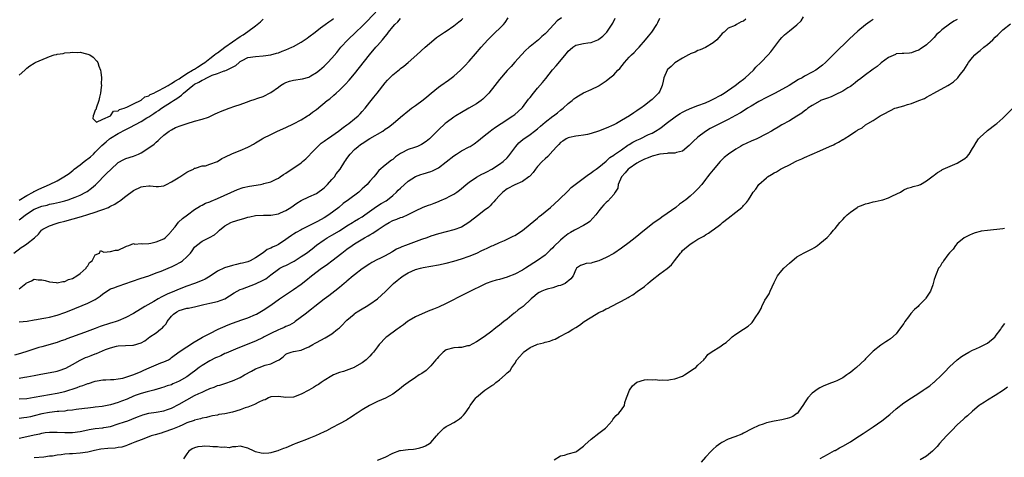
# Model space of a CAD drawing. Units: inches. Extents: x 2544000 to 2547000, y 1545000 to 1548000.
# Drawn here: x 2545567 to 2545825, y 1546191 to 1546306 of the extents above; entities that cross this region are included whole.
import ezdxf

# ---------------------------------------------------------------- set-up
doc = ezdxf.new("R2010")
doc.units = ezdxf.units.IN
doc.header["$MEASUREMENT"] = 0
doc.layers.add('LD25441545_2ft', color=143, linetype='Continuous')

msp = doc.modelspace()

# ---------------------------------------------------------------- linework, layer by layer
at = {"layer": 'LD25441545_2ft'}
for points, elevation in [([(2545567, 1546253.71), (2545567.76, 1546254.24), (2545568.66, 1546255), (2545571, 1546256.48), (2545573, 1546257.3), (2545574.39, 1546257.61), (2545575, 1546257.8), (2545576.01, 1546257.99), (2545577.63, 1546258.37), (2545579, 1546258.72), (2545579.89, 1546259), (2545581, 1546259.39), (2545581.7, 1546259.7), (2545583, 1546260.23), (2545584.54, 1546261), (2545584.83, 1546261.17), (2545585.99, 1546262.01), (2545587.06, 1546262.94), (2545590.06, 1546265.94), (2545591.03, 1546266.97), (2545593, 1546268.74), (2545594.46, 1546269.54), (2545595, 1546269.8), (2545597, 1546270.47), (2545598.35, 1546271), (2545599, 1546271.34), (2545601, 1546272.6), (2545602.4, 1546273.6), (2545603, 1546274.09), (2545603.45, 1546274.55), (2545603.91, 1546275), (2545605, 1546275.93), (2545606.38, 1546277), (2545607, 1546277.37), (2545608.07, 1546277.93), (2545609.48, 1546278.52), (2545611.12, 1546279), (2545613, 1546279.58), (2545615, 1546280.11), (2545616.71, 1546280.71), (2545617, 1546280.82), (2545617.38, 1546281), (2545618.43, 1546281.57), (2545619, 1546281.77), (2545619.83, 1546282.17), (2545621, 1546282.62), (2545622.12, 1546283), (2545623.55, 1546283.55), (2545625, 1546284.03), (2545626.63, 1546284.63), (2545627.75, 1546285), (2545628.67, 1546285.33), (2545629.64, 1546285.64), (2545631, 1546286.13), (2545633, 1546287.13), (2545635, 1546288.58), (2545635.55, 1546289), (2545636.46, 1546289.54), (2545637, 1546289.77), (2545637.92, 1546290.08), (2545639, 1546290.34), (2545641.29, 1546290.71), (2545643, 1546291.2), (2545643.52, 1546291.52), (2545645, 1546292.38), (2545645.77, 1546293), (2545647, 1546294.08), (2545647.47, 1546294.53), (2545647.94, 1546295), (2545649, 1546296.12), (2545650.33, 1546297.67), (2545651.42, 1546299), (2545653.23, 1546301), (2545655.35, 1546303), (2545657, 1546304.51), (2545658.23, 1546305.77), (2545661.26, 1546309)], 7712), ([(2545565.65, 1546245), (2545567.55, 1546246.45), (2545568.41, 1546247), (2545569, 1546247.41), (2545571.04, 1546249), (2545572.06, 1546249.94), (2545572.87, 1546251), (2545573, 1546251.12), (2545573.23, 1546251.23), (2545575, 1546252.19), (2545576.72, 1546252.72), (2545577, 1546252.84), (2545577.5, 1546253), (2545579, 1546253.38), (2545583.36, 1546254.64), (2545585, 1546255.15), (2545587, 1546255.77), (2545588.19, 1546256.19), (2545589, 1546256.45), (2545590.43, 1546257), (2545590.82, 1546257.18), (2545591, 1546257.28), (2545592.14, 1546257.86), (2545593, 1546258.46), (2545593.35, 1546258.65), (2545593.82, 1546259), (2545595, 1546259.97), (2545597, 1546261.45), (2545599, 1546262.42), (2545599.55, 1546262.45), (2545601, 1546262.68), (2545601.39, 1546262.61), (2545603, 1546262.44), (2545603.53, 1546262.47), (2545605, 1546262.62), (2545605.68, 1546263), (2545607, 1546263.69), (2545608.77, 1546264.77), (2545609, 1546264.92), (2545609.16, 1546265), (2545611, 1546266.23), (2545611.51, 1546266.49), (2545612.79, 1546267), (2545613, 1546267.28), (2545613.24, 1546267.24), (2545615, 1546267.91), (2545615.93, 1546267.93), (2545617, 1546268.29), (2545619, 1546269.05), (2545620.2, 1546269.8), (2545621, 1546270.16), (2545623, 1546271.12), (2545625, 1546271.92), (2545627, 1546272.79), (2545627.35, 1546273), (2545628.44, 1546273.56), (2545629, 1546273.89), (2545630.73, 1546275), (2545631, 1546275.14), (2545633, 1546276.16), (2545634.74, 1546277), (2545637, 1546277.98), (2545639, 1546278.92), (2545641, 1546279.99), (2545642.68, 1546281), (2545643, 1546281.21), (2545643.99, 1546282.01), (2545645, 1546282.72), (2545647.82, 1546285), (2545648.48, 1546285.52), (2545649.57, 1546286.43), (2545650.16, 1546287), (2545651, 1546287.76), (2545652.63, 1546289.37), (2545653.6, 1546290.4), (2545655, 1546292.07), (2545658.92, 1546297), (2545660.6, 1546299), (2545661, 1546299.45), (2545662.31, 1546301), (2545663, 1546301.87), (2545663.52, 1546302.48), (2545663.89, 1546303), (2545665, 1546304.36), (2545665.56, 1546305), (2545666.29, 1546305.71), (2545667, 1546306.57)], 7714), ([(2545709.23, 1546306.77), (2545708.09, 1546305.91), (2545707.23, 1546305), (2545705.21, 1546302.79), (2545705, 1546302.52), (2545704.12, 1546301.88), (2545703.25, 1546301), (2545701.93, 1546299.93), (2545701, 1546299.24), (2545700.77, 1546299), (2545699.82, 1546298.18), (2545698.8, 1546297), (2545697, 1546295.06), (2545696.03, 1546293.97), (2545695, 1546292.88), (2545693, 1546290.56), (2545691.74, 1546289), (2545690.17, 1546287), (2545689.61, 1546286.39), (2545689, 1546285.75), (2545688.61, 1546285.39), (2545688.15, 1546285), (2545687, 1546284.21), (2545684.98, 1546283), (2545683, 1546281.89), (2545681.57, 1546281), (2545681, 1546280.63), (2545679, 1546279.19), (2545678.76, 1546279), (2545677, 1546277.34), (2545675, 1546275.32), (2545674.66, 1546275), (2545673.76, 1546274.24), (2545672.54, 1546273.46), (2545671.48, 1546273), (2545670.73, 1546272.73), (2545669, 1546272.15), (2545667.24, 1546271.24), (2545667, 1546271.13), (2545666.79, 1546271), (2545665.74, 1546270.26), (2545665, 1546269.55), (2545664.66, 1546269.34), (2545663, 1546268.04), (2545661.34, 1546266.66), (2545660.44, 1546265.57), (2545660.04, 1546265), (2545659, 1546263.84), (2545658.31, 1546263), (2545657.6, 1546262.4), (2545657, 1546261.83), (2545656.55, 1546261.45), (2545656.07, 1546261), (2545653.43, 1546259), (2545652, 1546258), (2545650.86, 1546257), (2545648.27, 1546255), (2545647, 1546254.21), (2545645.28, 1546253.28), (2545644.72, 1546253), (2545643, 1546252.19), (2545641.25, 1546251.25), (2545641, 1546251.13), (2545639.64, 1546250.36), (2545639, 1546249.92), (2545638.43, 1546249.57), (2545637.58, 1546249), (2545637, 1546248.59), (2545635, 1546247.25), (2545634.52, 1546247), (2545633.47, 1546246.53), (2545633, 1546246.25), (2545632.07, 1546245.93), (2545631, 1546245.1), (2545629, 1546243.79), (2545627.64, 1546243), (2545627, 1546242.74), (2545625.63, 1546242.37), (2545625, 1546242.24), (2545624.03, 1546241.97), (2545623, 1546241.76), (2545620.89, 1546241.11), (2545619, 1546240.23), (2545617.08, 1546238.92), (2545615.84, 1546238.16), (2545615, 1546237.76), (2545613.01, 1546237), (2545611, 1546236.32), (2545609, 1546235.54), (2545607.78, 1546235), (2545605.81, 1546234.19), (2545605, 1546233.75), (2545604.46, 1546233.54), (2545603.44, 1546233), (2545602.33, 1546232.33), (2545599.99, 1546231), (2545597, 1546229.16), (2545595, 1546228.05), (2545593, 1546227.19), (2545592.48, 1546227), (2545591.35, 1546226.65), (2545591, 1546226.57), (2545588.3, 1546225.7), (2545587, 1546225.2), (2545584.16, 1546224.16), (2545579.52, 1546222.48), (2545579, 1546222.27), (2545578.05, 1546221.95), (2545577, 1546221.57), (2545573, 1546220.41), (2545572.18, 1546220.18), (2545569.28, 1546219.28), (2545567.37, 1546218.63), (2545565.84, 1546218.16)], 7720), ([(2545567, 1546196.44), (2545569, 1546196.84), (2545571, 1546197.32), (2545572.41, 1546197.59), (2545573, 1546197.75), (2545573.89, 1546197.89), (2545575, 1546198.02), (2545577, 1546198.03), (2545579, 1546197.94), (2545581, 1546197.91), (2545583, 1546198.13), (2545585, 1546198.59), (2545585.35, 1546198.65), (2545587, 1546198.97), (2545589, 1546199.16), (2545589.22, 1546199.22), (2545591, 1546199.52), (2545593, 1546200.14), (2545594.69, 1546200.69), (2545595.51, 1546201), (2545596.61, 1546201.39), (2545598.02, 1546201.98), (2545599, 1546202.37), (2545599.47, 1546202.53), (2545601.05, 1546202.95), (2545603, 1546203.24), (2545605, 1546203.6), (2545605.95, 1546203.95), (2545607, 1546204.31), (2545609, 1546205.36), (2545611, 1546206.52), (2545613, 1546207.58), (2545614.12, 1546208.12), (2545615, 1546208.52), (2545616.11, 1546209), (2545616.71, 1546209.29), (2545617, 1546209.48), (2545618.16, 1546209.84), (2545619, 1546210.22), (2545619.64, 1546210.36), (2545621, 1546210.78), (2545623, 1546211.47), (2545625, 1546212.37), (2545626.09, 1546213), (2545627.96, 1546214.04), (2545629, 1546214.63), (2545629.98, 1546215), (2545631.57, 1546215.57), (2545633, 1546215.92), (2545634.78, 1546216.78), (2545635, 1546216.85), (2545635.24, 1546217), (2545636.24, 1546217.76), (2545637, 1546218.48), (2545637.32, 1546218.68), (2545638.34, 1546219), (2545639, 1546219.15), (2545641, 1546219.53), (2545641.94, 1546219.94), (2545643, 1546220.37), (2545644.06, 1546221), (2545644.67, 1546221.33), (2545645, 1546221.54), (2545647.25, 1546222.75), (2545649, 1546223.79), (2545650.51, 1546225), (2545651, 1546225.42), (2545651.81, 1546226.19), (2545652.62, 1546227), (2545653, 1546227.35), (2545654.87, 1546229), (2545655, 1546229.1), (2545656.14, 1546229.86), (2545657, 1546230.39), (2545658.06, 1546231), (2545659, 1546231.57), (2545661, 1546232.99), (2545662.05, 1546233.95), (2545663.08, 1546234.92), (2545665.21, 1546237), (2545666.19, 1546237.81), (2545667, 1546238.51), (2545667.72, 1546239), (2545669, 1546239.8), (2545671, 1546240.65), (2545672.29, 1546241), (2545673, 1546241.17), (2545677, 1546241.89), (2545679, 1546242.36), (2545681, 1546242.91), (2545683, 1546243.5), (2545685, 1546244.17), (2545687.03, 1546245), (2545688.37, 1546245.63), (2545689, 1546245.97), (2545689.73, 1546246.27), (2545691, 1546246.87), (2545691.33, 1546247), (2545693, 1546247.76), (2545694.32, 1546248.32), (2545695, 1546248.63), (2545695.73, 1546249), (2545696.56, 1546249.44), (2545697, 1546249.65), (2545699, 1546250.94), (2545701, 1546252.56), (2545703, 1546254.2), (2545703.43, 1546254.57), (2545703.99, 1546255), (2545705, 1546255.83), (2545706.34, 1546257), (2545708.56, 1546259), (2545711, 1546261.36), (2545711.82, 1546262.18), (2545716.37, 1546265.63), (2545717, 1546266.06), (2545717.53, 1546266.47), (2545718.32, 1546267), (2545719, 1546267.51), (2545721, 1546269.13), (2545721.93, 1546270.07), (2545723, 1546270.71), (2545723.14, 1546270.86), (2545725, 1546272.13), (2545726.68, 1546273.32), (2545727, 1546273.48), (2545727.92, 1546274.08), (2545729, 1546274.62), (2545729.88, 1546275), (2545732.1, 1546276.1), (2545733, 1546276.5), (2545733.94, 1546277), (2545735, 1546277.69), (2545735.77, 1546278.23), (2545736.71, 1546279), (2545739.41, 1546281), (2545740.36, 1546281.64), (2545741, 1546282), (2545741.66, 1546282.35), (2545743, 1546282.97), (2545745, 1546283.73), (2545747, 1546284.46), (2545748.29, 1546285), (2545749, 1546285.36), (2545751, 1546286.48), (2545751.87, 1546287), (2545754.82, 1546289), (2545756.04, 1546289.96), (2545757, 1546290.67), (2545757.42, 1546291), (2545759.56, 1546293), (2545760.25, 1546293.75), (2545761.52, 1546295), (2545763.43, 1546297), (2545764.15, 1546297.85), (2545766.55, 1546301), (2545767, 1546301.54), (2545767.75, 1546302.25), (2545768.58, 1546303), (2545769, 1546303.34), (2545771, 1546304.87), (2545772.06, 1546305.94), (2545772.72, 1546307)], 7728), ([(2545567, 1546212.21), (2545568.45, 1546212.45), (2545569, 1546212.52), (2545571, 1546212.89), (2545572.75, 1546213.25), (2545576.14, 1546213.86), (2545577, 1546214.03), (2545577.76, 1546214.24), (2545579, 1546214.67), (2545579.23, 1546214.77), (2545581, 1546215.73), (2545583, 1546216.9), (2545584.43, 1546217.57), (2545585, 1546217.8), (2545585.88, 1546218.12), (2545587, 1546218.58), (2545587.34, 1546218.66), (2545588.08, 1546219), (2545589.67, 1546219.67), (2545591, 1546220.15), (2545592.58, 1546220.58), (2545593, 1546220.67), (2545596.86, 1546220.86), (2545597, 1546220.85), (2545599, 1546221.47), (2545600, 1546222), (2545601.34, 1546223), (2545603, 1546224.06), (2545604.12, 1546225), (2545604.61, 1546225.39), (2545605, 1546225.82), (2545605.54, 1546226.46), (2545605.86, 1546227), (2545607, 1546228.46), (2545607.54, 1546229), (2545608.4, 1546229.6), (2545609, 1546229.92), (2545611, 1546230.51), (2545611.44, 1546230.56), (2545613.4, 1546231), (2545615.5, 1546231.5), (2545617, 1546231.82), (2545619, 1546232.28), (2545620.98, 1546233.02), (2545622.22, 1546233.78), (2545623.43, 1546234.57), (2545624.22, 1546235), (2545625, 1546235.4), (2545625.6, 1546235.6), (2545629, 1546236.91), (2545631, 1546237.88), (2545631.72, 1546238.28), (2545633, 1546239.26), (2545635, 1546240.75), (2545635.42, 1546241), (2545636.47, 1546241.53), (2545637, 1546241.77), (2545639, 1546242.78), (2545639.14, 1546242.86), (2545641, 1546244.06), (2545642.35, 1546245), (2545643.85, 1546246.15), (2545645, 1546247.06), (2545647, 1546248.46), (2545647.82, 1546249), (2545649, 1546249.66), (2545651, 1546250.87), (2545653, 1546252.13), (2545654.47, 1546253), (2545655, 1546253.34), (2545656.05, 1546253.95), (2545657, 1546254.54), (2545657.71, 1546255), (2545660.77, 1546257.23), (2545661.98, 1546258.02), (2545663.25, 1546258.75), (2545663.6, 1546259), (2545665, 1546260.1), (2545665.94, 1546261), (2545666.46, 1546261.54), (2545667, 1546262.07), (2545669, 1546263.84), (2545671, 1546265.07), (2545672.38, 1546265.62), (2545673, 1546265.83), (2545675, 1546266.4), (2545675.42, 1546266.58), (2545677, 1546267.37), (2545679, 1546268.91), (2545681, 1546270.56), (2545681.69, 1546271), (2545683, 1546271.79), (2545685, 1546272.84), (2545685.28, 1546273), (2545686.33, 1546273.67), (2545687.46, 1546274.54), (2545688.02, 1546275), (2545689, 1546275.76), (2545690.54, 1546277), (2545691, 1546277.32), (2545691.96, 1546278.04), (2545693.41, 1546279), (2545696.53, 1546281), (2545697, 1546281.37), (2545698.82, 1546283), (2545699, 1546283.2), (2545700.64, 1546285.36), (2545701, 1546285.81), (2545701.87, 1546287), (2545703, 1546288.27), (2545704.24, 1546289.76), (2545705.17, 1546290.83), (2545706.93, 1546293.07), (2545707.83, 1546294.17), (2545710.59, 1546297.41), (2545711, 1546297.96), (2545711.55, 1546298.45), (2545712.2, 1546299), (2545713, 1546299.53), (2545715, 1546299.98), (2545716.19, 1546300.19), (2545717, 1546300.29), (2545718.77, 1546301), (2545719, 1546301.11), (2545720.09, 1546301.91), (2545721, 1546302.77), (2545721.18, 1546303), (2545721.48, 1546303.48), (2545722.7, 1546305.3), (2545723.34, 1546306.66)], 7722), ([(2545567, 1546206.74), (2545569, 1546206.85), (2545571, 1546207.15), (2545573, 1546207.56), (2545575, 1546207.91), (2545577, 1546208.21), (2545579, 1546208.66), (2545582.24, 1546209.76), (2545583, 1546210.06), (2545583.76, 1546210.24), (2545585, 1546210.74), (2545585.23, 1546210.77), (2545587, 1546211.37), (2545587.48, 1546211.48), (2545589, 1546211.74), (2545589.77, 1546211.77), (2545591, 1546211.84), (2545591.85, 1546211.85), (2545593, 1546212), (2545594.2, 1546212.2), (2545595, 1546212.42), (2545597.1, 1546213.1), (2545599, 1546213.92), (2545599.72, 1546214.28), (2545601.14, 1546214.86), (2545604.17, 1546216.17), (2545605, 1546216.45), (2545606.17, 1546217), (2545606.68, 1546217.32), (2545607, 1546217.59), (2545609, 1546219.04), (2545611, 1546220.42), (2545611.95, 1546221), (2545612.54, 1546221.46), (2545614.64, 1546222.64), (2545615.08, 1546222.92), (2545617, 1546223.88), (2545619.19, 1546225), (2545620.42, 1546225.58), (2545621.84, 1546226.16), (2545623, 1546226.6), (2545624.24, 1546227), (2545625.44, 1546227.44), (2545627, 1546227.97), (2545629, 1546228.85), (2545629.26, 1546229), (2545631, 1546230.01), (2545633, 1546231.34), (2545635.3, 1546233), (2545636.31, 1546233.69), (2545639, 1546235.44), (2545641, 1546236.87), (2545642.2, 1546237.8), (2545643.67, 1546239), (2545646.35, 1546241), (2545646.74, 1546241.26), (2545647.91, 1546242.09), (2545649.05, 1546242.95), (2545651.64, 1546245), (2545653, 1546246.01), (2545654.4, 1546247), (2545655, 1546247.4), (2545657.62, 1546249), (2545658.51, 1546249.49), (2545659, 1546249.79), (2545659.79, 1546250.21), (2545661.18, 1546251.18), (2545663, 1546252.39), (2545664.04, 1546253), (2545665, 1546253.53), (2545666.1, 1546253.9), (2545667, 1546254.32), (2545667.54, 1546254.46), (2545669, 1546255.11), (2545671, 1546256.11), (2545672.99, 1546257.01), (2545674.4, 1546257.6), (2545675, 1546257.77), (2545675.87, 1546258.13), (2545677, 1546258.54), (2545677.32, 1546258.68), (2545679, 1546259.44), (2545679.95, 1546259.95), (2545681, 1546260.48), (2545681.82, 1546261), (2545682.52, 1546261.48), (2545683.59, 1546262.41), (2545684.23, 1546263), (2545685, 1546263.62), (2545687, 1546264.96), (2545688.33, 1546265.67), (2545689, 1546265.97), (2545689.66, 1546266.34), (2545691, 1546267.01), (2545693, 1546268.29), (2545693.98, 1546269), (2545695, 1546270.03), (2545695.45, 1546270.55), (2545697.24, 1546273), (2545698.08, 1546273.92), (2545699.15, 1546274.85), (2545701, 1546276.13), (2545702.19, 1546277), (2545703, 1546277.61), (2545703.73, 1546278.27), (2545705, 1546279.35), (2545707, 1546280.89), (2545707.16, 1546281), (2545708.17, 1546281.83), (2545709, 1546282.49), (2545709.72, 1546283), (2545711, 1546284.25), (2545712.04, 1546285), (2545712.53, 1546285.47), (2545713, 1546285.84), (2545713.71, 1546286.29), (2545715, 1546287.02), (2545717, 1546287.97), (2545719, 1546288.9), (2545719.17, 1546289), (2545721, 1546290.18), (2545721.97, 1546291), (2545723, 1546291.79), (2545724.06, 1546293), (2545724.55, 1546293.45), (2545725.77, 1546295), (2545727, 1546296.39), (2545727.65, 1546297), (2545728.33, 1546297.67), (2545729, 1546298.41), (2545729.62, 1546299), (2545731.29, 1546301), (2545732.05, 1546301.95), (2545732.94, 1546303), (2545734.24, 1546305), (2545734.5, 1546305.5), (2545735, 1546306.63)], 7724), ([(2545567, 1546235.64), (2545568.76, 1546237), (2545568.89, 1546237.11), (2545569, 1546237.23), (2545570.29, 1546237.71), (2545571, 1546238.11), (2545572.01, 1546237.99), (2545573, 1546238.01), (2545573.82, 1546237.82), (2545575, 1546237.45), (2545576.74, 1546237.26), (2545577, 1546237.2), (2545578.44, 1546237.56), (2545579, 1546237.57), (2545579.95, 1546238.05), (2545581, 1546238.36), (2545582.12, 1546239), (2545583, 1546239.6), (2545584.59, 1546241), (2545584.72, 1546241.28), (2545585, 1546241.62), (2545585.49, 1546242.51), (2545586.17, 1546243), (2545587, 1546244.58), (2545588.14, 1546245), (2545588.36, 1546245.64), (2545589.22, 1546245.22), (2545591, 1546245.43), (2545592.27, 1546245.73), (2545593, 1546245.78), (2545595, 1546246.68), (2545595.2, 1546246.8), (2545595.8, 1546247), (2545597, 1546247.49), (2545597.37, 1546247.37), (2545599, 1546247.48), (2545599.39, 1546247.39), (2545601, 1546247.52), (2545601.6, 1546247.6), (2545603, 1546247.94), (2545605, 1546248.77), (2545605.31, 1546249), (2545606.15, 1546249.85), (2545607, 1546250.75), (2545607.1, 1546250.9), (2545607.91, 1546251.91), (2545608.85, 1546253.15), (2545609.89, 1546254.11), (2545611.15, 1546255), (2545613, 1546256.45), (2545613.92, 1546257), (2545614.56, 1546257.44), (2545615, 1546257.57), (2545615.87, 1546258.13), (2545617, 1546258.44), (2545617.35, 1546258.65), (2545619, 1546259.34), (2545624.3, 1546261.7), (2545625.81, 1546262.19), (2545627.47, 1546262.53), (2545630.31, 1546263), (2545631, 1546263.14), (2545631.23, 1546263.23), (2545633, 1546263.72), (2545634.43, 1546264.43), (2545635, 1546264.68), (2545635.49, 1546265), (2545636.39, 1546265.61), (2545637, 1546266), (2545637.59, 1546266.41), (2545638.53, 1546267), (2545641, 1546268.7), (2545641.37, 1546269), (2545642.24, 1546269.76), (2545643, 1546270.52), (2545643.22, 1546270.78), (2545643.38, 1546271), (2545645, 1546272.65), (2545645.33, 1546273), (2545646.19, 1546273.81), (2545647, 1546274.37), (2545647.36, 1546274.64), (2545647.89, 1546275), (2545649, 1546275.81), (2545650.75, 1546277), (2545652.01, 1546277.99), (2545653, 1546278.66), (2545653.47, 1546279), (2545655, 1546280.21), (2545655.92, 1546281), (2545656.46, 1546281.54), (2545657, 1546282.13), (2545657.74, 1546283), (2545659, 1546284.61), (2545660.06, 1546285.94), (2545660.94, 1546287), (2545663, 1546289.67), (2545663.63, 1546290.37), (2545665, 1546291.76), (2545666.79, 1546293.21), (2545667, 1546293.4), (2545667.93, 1546294.07), (2545669.08, 1546295), (2545671.31, 1546297), (2545673.46, 1546299), (2545675.74, 1546301), (2545676.45, 1546301.55), (2545677, 1546301.93), (2545678.6, 1546303), (2545679, 1546303.25), (2545681, 1546304.63), (2545682.29, 1546305.71), (2545683, 1546306.21), (2545683.42, 1546306.58)], 7716), ([(2545567, 1546258.92), (2545569, 1546260.12), (2545570.7, 1546261), (2545570.88, 1546261.12), (2545571, 1546261.17), (2545572.19, 1546261.81), (2545574.96, 1546263), (2545577, 1546263.97), (2545578.78, 1546265), (2545580.11, 1546265.89), (2545581.23, 1546266.77), (2545581.49, 1546267), (2545583, 1546268.12), (2545584.09, 1546269), (2545585.73, 1546270.27), (2545586.49, 1546271), (2545587, 1546271.45), (2545588.74, 1546273.26), (2545589.82, 1546274.18), (2545590.72, 1546275), (2545591, 1546275.2), (2545593, 1546276.37), (2545595, 1546277.42), (2545596.07, 1546277.93), (2545599, 1546279.57), (2545600.47, 1546280.47), (2545601, 1546280.78), (2545602.37, 1546281.63), (2545603, 1546282.07), (2545603.58, 1546282.42), (2545604.36, 1546283), (2545607, 1546284.66), (2545607.46, 1546285), (2545608.41, 1546285.59), (2545609, 1546286.04), (2545609.59, 1546286.41), (2545610.13, 1546287), (2545612.55, 1546289), (2545613, 1546289.32), (2545614.16, 1546289.84), (2545615, 1546290.4), (2545615.48, 1546290.52), (2545616.25, 1546291), (2545617.65, 1546291.65), (2545619, 1546292.12), (2545620.82, 1546292.82), (2545621, 1546292.86), (2545621.36, 1546293), (2545623.81, 1546294.19), (2545624.69, 1546295), (2545625, 1546295.25), (2545625.55, 1546295.55), (2545627, 1546296.29), (2545629, 1546296.62), (2545631, 1546296.73), (2545633, 1546296.99), (2545634.55, 1546297.45), (2545635, 1546297.56), (2545636.02, 1546297.98), (2545637, 1546298.32), (2545638.52, 1546299), (2545639, 1546299.23), (2545641, 1546300.36), (2545642.59, 1546301.41), (2545643, 1546301.71), (2545644.62, 1546303), (2545646.09, 1546304.09), (2545647.27, 1546305), (2545648.27, 1546305.73), (2545649, 1546306.21), (2545649.44, 1546306.56)], 7710), ([(2545567, 1546291.68), (2545568.54, 1546293), (2545568.74, 1546293.26), (2545569, 1546293.52), (2545569.85, 1546294.15), (2545571, 1546294.87), (2545571.25, 1546295), (2545574.37, 1546296.37), (2545575, 1546296.6), (2545576.21, 1546297), (2545576.85, 1546297.15), (2545577, 1546297.23), (2545578.58, 1546297.42), (2545579, 1546297.58), (2545580.4, 1546297.6), (2545581, 1546297.75), (2545582.37, 1546297.63), (2545583, 1546297.69), (2545584.73, 1546297.27), (2545585, 1546297.24), (2545585.52, 1546297), (2545586.41, 1546296.41), (2545587.38, 1546295.38), (2545587.63, 1546295), (2545587.95, 1546294.05), (2545588.37, 1546293), (2545588.48, 1546292.48), (2545588.6, 1546291), (2545588.57, 1546289.43), (2545588.59, 1546289), (2545588.55, 1546288.55), (2545588.37, 1546287), (2545588.08, 1546285.92), (2545587.93, 1546285), (2545587.21, 1546283), (2545587.23, 1546282.77), (2545587, 1546282.48), (2545586.58, 1546281.42), (2545586.45, 1546281), (2545586.34, 1546280.34), (2545587, 1546279.68), (2545587.32, 1546279.32), (2545589, 1546280.18), (2545590.99, 1546280.99), (2545591.78, 1546282.22), (2545593, 1546282.37), (2545593.33, 1546282.67), (2545594.56, 1546283), (2545595, 1546283.2), (2545595.27, 1546283.27), (2545597, 1546284.17), (2545599, 1546285.14), (2545600.02, 1546285.98), (2545601, 1546286.28), (2545601.42, 1546286.58), (2545602.36, 1546287), (2545603, 1546287.36), (2545603.66, 1546287.66), (2545605, 1546288.41), (2545606.14, 1546289), (2545606.63, 1546289.37), (2545607, 1546289.48), (2545607.84, 1546290.16), (2545609, 1546290.74), (2545609.35, 1546291), (2545611, 1546292.12), (2545612.5, 1546293), (2545612.78, 1546293.22), (2545613, 1546293.31), (2545613.77, 1546293.77), (2545615.28, 1546294.72), (2545615.7, 1546295), (2545617, 1546296.04), (2545618.29, 1546297), (2545618.66, 1546297.34), (2545619, 1546297.56), (2545620.95, 1546299), (2545623, 1546300.48), (2545625, 1546301.84), (2545625.75, 1546302.25), (2545627, 1546303.12), (2545629, 1546304.6), (2545630.33, 1546305.67), (2545631, 1546306.4)], 7708), ([(2545757.63, 1546306.37), (2545757, 1546305.86), (2545756.35, 1546305.65), (2545755.15, 1546305), (2545754.77, 1546304.77), (2545753, 1546304.06), (2545751.87, 1546303), (2545751.39, 1546302.61), (2545751, 1546302.18), (2545749.99, 1546301), (2545749, 1546300.19), (2545747, 1546298.98), (2545745.64, 1546298.36), (2545745, 1546298.13), (2545744.29, 1546297.71), (2545743, 1546297.27), (2545742.85, 1546297.15), (2545742.53, 1546297), (2545741, 1546296.18), (2545739, 1546294.96), (2545738.05, 1546293.95), (2545737, 1546293.07), (2545736.94, 1546293), (2545736.1, 1546291), (2545735.92, 1546290.08), (2545735.68, 1546289), (2545735, 1546287.53), (2545734.73, 1546287), (2545733, 1546285.3), (2545732.66, 1546285), (2545731, 1546283.76), (2545730.02, 1546283), (2545729.39, 1546282.61), (2545729, 1546282.31), (2545728.2, 1546281.8), (2545727.12, 1546281), (2545725, 1546279.76), (2545723.67, 1546279), (2545723, 1546278.66), (2545721, 1546277.77), (2545718.96, 1546276.96), (2545717, 1546276.34), (2545716.1, 1546276.1), (2545715, 1546275.91), (2545713.74, 1546275.74), (2545713, 1546275.66), (2545711.36, 1546275.36), (2545711, 1546275.28), (2545710.44, 1546275), (2545709.6, 1546274.4), (2545709, 1546274.04), (2545708.52, 1546273.48), (2545708.04, 1546273), (2545707, 1546271.81), (2545705.67, 1546270.33), (2545705, 1546269.75), (2545704.2, 1546269), (2545703, 1546267.71), (2545702.44, 1546267), (2545701.82, 1546266.18), (2545701, 1546265.29), (2545700.87, 1546265.13), (2545700.7, 1546265), (2545699, 1546263.79), (2545697, 1546262.91), (2545695, 1546261.83), (2545693.84, 1546261), (2545693, 1546260.13), (2545691.98, 1546259), (2545691.55, 1546258.45), (2545691, 1546257.91), (2545690.56, 1546257.44), (2545690.08, 1546257), (2545689, 1546256.17), (2545687.54, 1546255), (2545684.99, 1546253), (2545683, 1546251.82), (2545681, 1546251.08), (2545679, 1546250.59), (2545677, 1546250.06), (2545675, 1546249.4), (2545673.94, 1546249), (2545672.52, 1546248.52), (2545669, 1546247.27), (2545668.37, 1546247), (2545667.39, 1546246.61), (2545667, 1546246.42), (2545666.01, 1546245.99), (2545665, 1546245.37), (2545664.75, 1546245.25), (2545663, 1546244.29), (2545661.57, 1546243.57), (2545661, 1546243.3), (2545659.5, 1546242.5), (2545659, 1546242.19), (2545657, 1546240.87), (2545655, 1546239.33), (2545654.59, 1546239), (2545653, 1546237.64), (2545652.67, 1546237.33), (2545652.24, 1546237), (2545651, 1546235.96), (2545649.77, 1546235), (2545649, 1546234.42), (2545648.22, 1546233.78), (2545647, 1546232.92), (2545644.59, 1546231), (2545643.72, 1546230.28), (2545642.02, 1546229), (2545639.43, 1546227), (2545639.18, 1546226.82), (2545637.91, 1546226.09), (2545637, 1546225.71), (2545636.54, 1546225.46), (2545635.49, 1546225), (2545635, 1546224.82), (2545633, 1546223.89), (2545631.3, 1546223), (2545631, 1546222.82), (2545629, 1546221.87), (2545628.35, 1546221.65), (2545623.76, 1546219.76), (2545621.3, 1546218.7), (2545621, 1546218.61), (2545619.93, 1546218.07), (2545619, 1546217.71), (2545618.54, 1546217.46), (2545617, 1546216.68), (2545615, 1546215.51), (2545614.26, 1546215), (2545613, 1546214), (2545612.43, 1546213.57), (2545611.67, 1546213), (2545611, 1546212.53), (2545609, 1546211.34), (2545608.23, 1546211), (2545607.36, 1546210.64), (2545607, 1546210.42), (2545605.82, 1546210.18), (2545605, 1546209.78), (2545604.35, 1546209.65), (2545603, 1546209.22), (2545602.85, 1546209.15), (2545602.31, 1546209), (2545600.62, 1546208.62), (2545599, 1546208.15), (2545597.72, 1546207.72), (2545597, 1546207.44), (2545595.31, 1546206.69), (2545593.9, 1546206.1), (2545593, 1546205.76), (2545591, 1546205.19), (2545588.76, 1546204.76), (2545587, 1546204.54), (2545586.43, 1546204.43), (2545585, 1546204.31), (2545584.19, 1546204.19), (2545581.94, 1546203.94), (2545581, 1546203.77), (2545579.65, 1546203.65), (2545579, 1546203.52), (2545577.44, 1546203.44), (2545577, 1546203.38), (2545575, 1546203.19), (2545573, 1546202.78), (2545571, 1546202.25), (2545569.96, 1546202.04), (2545569, 1546201.81), (2545568.24, 1546201.76), (2545567, 1546201.59)], 7726), ([(2545567.07, 1546226.93), (2545569.12, 1546227.12), (2545571, 1546227.49), (2545571.56, 1546227.56), (2545573, 1546227.85), (2545574, 1546228), (2545575, 1546228.19), (2545577, 1546228.69), (2545579, 1546229.42), (2545580.13, 1546229.87), (2545585, 1546231.89), (2545587, 1546232.85), (2545587.26, 1546233), (2545588.31, 1546233.69), (2545589, 1546234.26), (2545591, 1546235.57), (2545591.85, 1546235.85), (2545593, 1546236.34), (2545594.97, 1546236.97), (2545596.46, 1546237.54), (2545599, 1546238.44), (2545601, 1546239.05), (2545603, 1546239.77), (2545604.29, 1546240.29), (2545606.68, 1546241.32), (2545607, 1546241.43), (2545608.05, 1546241.95), (2545609.36, 1546242.64), (2545609.9, 1546243), (2545611, 1546244.03), (2545611.94, 1546245), (2545612.41, 1546245.59), (2545613, 1546246.51), (2545613.5, 1546247), (2545615, 1546248.11), (2545616.81, 1546249), (2545616.95, 1546249.05), (2545618.24, 1546249.76), (2545619, 1546250.45), (2545619.56, 1546251), (2545621, 1546252.13), (2545622.5, 1546253), (2545623, 1546253.21), (2545625, 1546253.84), (2545625.93, 1546254.07), (2545627, 1546254.44), (2545627.49, 1546254.51), (2545629, 1546254.83), (2545631.09, 1546254.91), (2545633, 1546254.95), (2545635, 1546255.31), (2545635.54, 1546255.54), (2545637, 1546256.21), (2545638.23, 1546257), (2545639.86, 1546258.14), (2545641, 1546258.84), (2545643, 1546259.78), (2545645, 1546260.67), (2545647, 1546262.1), (2545647.46, 1546262.54), (2545647.89, 1546263), (2545649, 1546264.28), (2545649.68, 1546265), (2545650.2, 1546265.8), (2545651.23, 1546267), (2545652.42, 1546269), (2545652.66, 1546269.34), (2545653, 1546269.8), (2545653.79, 1546271), (2545655, 1546272.17), (2545655.89, 1546273), (2545656.53, 1546273.47), (2545657, 1546273.8), (2545659, 1546275.06), (2545662.36, 1546277), (2545663, 1546277.48), (2545663.92, 1546278.08), (2545665.08, 1546279), (2545667, 1546280.67), (2545669.39, 1546282.61), (2545669.93, 1546283), (2545671, 1546283.74), (2545673, 1546285.22), (2545673.97, 1546286.03), (2545675.09, 1546287), (2545677, 1546288.57), (2545677.6, 1546289), (2545679.64, 1546290.36), (2545681, 1546291.39), (2545682.77, 1546293), (2545683.88, 1546294.12), (2545685, 1546295.33), (2545686.72, 1546297.28), (2545688.18, 1546299), (2545689.96, 1546301), (2545691.98, 1546303), (2545693, 1546303.96), (2545694, 1546305), (2545694.47, 1546305.53), (2545695.29, 1546306.71)], 7718), ([(2545791, 1546306.34), (2545790.18, 1546305.82), (2545789, 1546304.89), (2545787, 1546303.25), (2545784.8, 1546301.2), (2545780.75, 1546297.25), (2545779, 1546295.5), (2545778.47, 1546295), (2545777.69, 1546294.31), (2545777, 1546293.76), (2545775.92, 1546293), (2545775, 1546292.47), (2545773, 1546291.4), (2545772.33, 1546291), (2545771.44, 1546290.56), (2545768.94, 1546289), (2545765.25, 1546287), (2545763, 1546285.84), (2545761, 1546284.74), (2545759, 1546283.57), (2545758.05, 1546283), (2545757.42, 1546282.58), (2545756.18, 1546281.82), (2545754.91, 1546281.09), (2545753, 1546280.04), (2545750.82, 1546279), (2545748.27, 1546277.73), (2545747, 1546276.94), (2545745, 1546275.39), (2545743.75, 1546274.25), (2545743, 1546273.46), (2545742.76, 1546273.24), (2545741, 1546271.78), (2545739.42, 1546271.42), (2545739, 1546271.24), (2545737.21, 1546271.21), (2545737, 1546271.16), (2545735, 1546270.94), (2545733, 1546270.42), (2545731.97, 1546270.03), (2545731, 1546269.65), (2545729.76, 1546269), (2545729, 1546268.56), (2545727, 1546267.19), (2545726.77, 1546267), (2545725.95, 1546266.05), (2545724.96, 1546265), (2545724.1, 1546263), (2545724, 1546262), (2545723.36, 1546261), (2545723, 1546260.39), (2545721.4, 1546258.6), (2545721, 1546258.28), (2545720.38, 1546257.62), (2545719.74, 1546257), (2545719, 1546256.09), (2545718.26, 1546255), (2545716.7, 1546253.3), (2545716.32, 1546253), (2545715, 1546252.24), (2545713, 1546251.22), (2545712.65, 1546251), (2545711.58, 1546250.42), (2545711, 1546250.05), (2545709.69, 1546249), (2545709, 1546248.4), (2545707.28, 1546246.72), (2545707, 1546246.38), (2545706.26, 1546245.74), (2545705, 1546244.49), (2545703, 1546243.05), (2545699.8, 1546241), (2545699, 1546240.52), (2545697, 1546239.46), (2545695.22, 1546238.78), (2545695, 1546238.68), (2545693, 1546238.1), (2545692.13, 1546237.87), (2545691, 1546237.54), (2545689.49, 1546237), (2545689, 1546236.79), (2545685, 1546234.8), (2545683.83, 1546234.17), (2545679, 1546231.77), (2545677, 1546230.83), (2545675.69, 1546230.31), (2545675, 1546229.97), (2545674.27, 1546229.73), (2545671, 1546228.24), (2545669.28, 1546227.28), (2545669, 1546227.12), (2545668.83, 1546227), (2545667.83, 1546226.17), (2545667, 1546225.66), (2545666.66, 1546225.34), (2545666.12, 1546225), (2545663.41, 1546223), (2545663.18, 1546222.82), (2545661.47, 1546221), (2545661, 1546220.41), (2545659.96, 1546219), (2545659.48, 1546218.52), (2545659, 1546217.96), (2545658.06, 1546217), (2545657, 1546216.21), (2545655, 1546215.06), (2545654.86, 1546215), (2545652.06, 1546213.94), (2545651, 1546213.61), (2545649.48, 1546213), (2545649, 1546212.78), (2545647, 1546211.53), (2545646.21, 1546211), (2545645.51, 1546210.49), (2545645, 1546210.24), (2545644.24, 1546209.76), (2545642.95, 1546209.05), (2545641, 1546207.94), (2545639, 1546207.15), (2545637, 1546207.05), (2545635, 1546207.37), (2545633, 1546207.26), (2545632.42, 1546207), (2545631.52, 1546206.48), (2545631, 1546206.38), (2545629.9, 1546205.9), (2545628.73, 1546205.27), (2545627, 1546204.57), (2545626.34, 1546204.34), (2545625, 1546203.82), (2545623, 1546203.22), (2545621, 1546202.82), (2545619.4, 1546202.6), (2545619, 1546202.49), (2545617.73, 1546202.27), (2545617, 1546202.1), (2545616.15, 1546201.85), (2545615, 1546201.64), (2545614.55, 1546201.45), (2545613, 1546201.11), (2545612.93, 1546201.07), (2545611, 1546200.4), (2545609.95, 1546199.95), (2545609, 1546199.51), (2545607.24, 1546198.76), (2545605, 1546197.98), (2545604.23, 1546197.77), (2545602.68, 1546197.32), (2545601.64, 1546197), (2545601, 1546196.78), (2545599, 1546196.02), (2545597.37, 1546195.37), (2545596.49, 1546195), (2545595.46, 1546194.54), (2545595, 1546194.43), (2545593.93, 1546194.07), (2545593, 1546193.94), (2545592.19, 1546193.81), (2545590.31, 1546193.69), (2545588.48, 1546193.52), (2545586.81, 1546193.19), (2545585, 1546192.76), (2545583, 1546192.47), (2545581, 1546192.35), (2545580.27, 1546192.27), (2545579, 1546192.2), (2545578.03, 1546192.03), (2545577, 1546191.94), (2545575.73, 1546191.73), (2545575, 1546191.66), (2545573.47, 1546191.47), (2545571, 1546191.27)], 7730), ([(2545813, 1546306.34), (2545812.12, 1546305.88), (2545811, 1546305.05), (2545809, 1546303.61), (2545808.34, 1546303), (2545807.62, 1546302.38), (2545807, 1546301.6), (2545806.39, 1546301), (2545805, 1546299.69), (2545804.07, 1546299), (2545803.41, 1546298.59), (2545803, 1546298.25), (2545802.05, 1546297.95), (2545801, 1546297.51), (2545800.5, 1546297.5), (2545799, 1546297.42), (2545798.63, 1546297.37), (2545797, 1546297.25), (2545796.85, 1546297.15), (2545795, 1546296.29), (2545793.11, 1546294.89), (2545793, 1546294.84), (2545792.04, 1546293.96), (2545791, 1546293.31), (2545790.62, 1546293), (2545789, 1546291.82), (2545787.43, 1546290.57), (2545787, 1546290.27), (2545786.3, 1546289.7), (2545785.37, 1546289), (2545785, 1546288.74), (2545784.33, 1546288.33), (2545783, 1546287.48), (2545781, 1546286.49), (2545779.96, 1546286.04), (2545779, 1546285.69), (2545777.2, 1546285), (2545777, 1546284.89), (2545775, 1546283.72), (2545773.86, 1546283), (2545773.4, 1546282.6), (2545773, 1546282.32), (2545772.29, 1546281.71), (2545771, 1546280.92), (2545769, 1546279.74), (2545767, 1546278.65), (2545766.05, 1546278.05), (2545765, 1546277.42), (2545764.35, 1546277), (2545763, 1546276.27), (2545760.47, 1546275), (2545759, 1546274.35), (2545756.72, 1546273.28), (2545756.17, 1546273), (2545755, 1546272.31), (2545753.02, 1546270.98), (2545751.93, 1546270.07), (2545750.84, 1546269), (2545749, 1546266.88), (2545748.17, 1546265.83), (2545747.58, 1546265), (2545747, 1546264.27), (2545746.03, 1546263), (2545745, 1546261.85), (2545744.58, 1546261.42), (2545744.16, 1546261), (2545743, 1546259.97), (2545741.83, 1546259), (2545741.35, 1546258.65), (2545741, 1546258.36), (2545740.19, 1546257.81), (2545739.24, 1546257), (2545737, 1546255.42), (2545735.56, 1546254.44), (2545735, 1546254.02), (2545733.53, 1546253), (2545731, 1546251.03), (2545728.54, 1546249), (2545727, 1546247.78), (2545725, 1546246.26), (2545723, 1546244.93), (2545721, 1546243.84), (2545719, 1546242.93), (2545717.46, 1546242.54), (2545717, 1546242.36), (2545715.71, 1546242.29), (2545715, 1546242.03), (2545714.22, 1546241.78), (2545713.2, 1546241), (2545713, 1546240.73), (2545712.3, 1546239), (2545711.74, 1546238.26), (2545710.19, 1546237), (2545709, 1546236.5), (2545708.36, 1546236.36), (2545707, 1546235.91), (2545705.53, 1546235.53), (2545705, 1546235.37), (2545704.12, 1546235), (2545703.39, 1546234.61), (2545703, 1546234.38), (2545702.23, 1546233.77), (2545701.33, 1546233), (2545699.19, 1546231), (2545697.93, 1546230.07), (2545697, 1546229.33), (2545696.8, 1546229.2), (2545695, 1546227.66), (2545694.1, 1546227), (2545693, 1546226.04), (2545692.39, 1546225.61), (2545691.6, 1546225), (2545691, 1546224.51), (2545689, 1546222.99), (2545687, 1546221.71), (2545685, 1546220.68), (2545684.63, 1546220.63), (2545683, 1546220.24), (2545682.25, 1546220.25), (2545681, 1546220.12), (2545679, 1546219.56), (2545678.18, 1546219), (2545677, 1546217.77), (2545676.65, 1546217.35), (2545676.32, 1546217), (2545675, 1546215.37), (2545673.78, 1546214.22), (2545672.6, 1546213.4), (2545671.95, 1546213), (2545671, 1546212.38), (2545669, 1546211.04), (2545667.86, 1546210.14), (2545666.76, 1546209.24), (2545665, 1546207.96), (2545663.08, 1546206.92), (2545661, 1546206.01), (2545658.87, 1546205), (2545657, 1546203.88), (2545655.67, 1546203), (2545655.27, 1546202.73), (2545655, 1546202.56), (2545654.1, 1546201.9), (2545653, 1546201.27), (2545652.84, 1546201.16), (2545651, 1546200.18), (2545649, 1546199.15), (2545647.62, 1546198.38), (2545647, 1546198.08), (2545644.73, 1546197), (2545643, 1546196.32), (2545641.93, 1546195.93), (2545641, 1546195.56), (2545639.62, 1546195), (2545639.19, 1546194.81), (2545637, 1546193.89), (2545636.32, 1546193.68), (2545635, 1546193.14), (2545634.88, 1546193.12), (2545634.53, 1546193), (2545633, 1546192.55), (2545632.46, 1546192.46), (2545631, 1546192.37), (2545630.47, 1546192.47), (2545629, 1546192.87), (2545628.66, 1546193), (2545627, 1546193.83), (2545625, 1546194.33), (2545623.89, 1546194.11), (2545623, 1546194.17), (2545622.08, 1546193.92), (2545621, 1546194.06), (2545620.03, 1546193.97), (2545619, 1546194.11), (2545617.85, 1546194.15), (2545617, 1546194.22), (2545615.72, 1546194.28), (2545615, 1546194.26), (2545613.86, 1546194.14), (2545613, 1546193.89), (2545612.37, 1546193.63), (2545611.49, 1546193), (2545611, 1546192.33), (2545610.13, 1546191)], 7732), ([(2545661, 1546190.66), (2545663, 1546191.46), (2545665, 1546192.47), (2545666.83, 1546193.17), (2545667, 1546193.21), (2545669, 1546193.46), (2545670.45, 1546193.55), (2545671, 1546193.62), (2545672.12, 1546193.89), (2545673, 1546194.16), (2545673.58, 1546194.42), (2545674.62, 1546195), (2545675, 1546195.31), (2545676.51, 1546197), (2545676.7, 1546197.3), (2545677, 1546197.67), (2545678.37, 1546199), (2545679, 1546199.44), (2545679.91, 1546199.91), (2545681, 1546200.52), (2545681.75, 1546201), (2545682.49, 1546201.51), (2545683, 1546201.91), (2545683.56, 1546202.44), (2545684, 1546203), (2545685, 1546204.45), (2545685.33, 1546205), (2545686.8, 1546207), (2545687, 1546207.19), (2545689.13, 1546209), (2545691, 1546210.24), (2545691.47, 1546210.53), (2545692, 1546211), (2545693, 1546211.75), (2545694.49, 1546213), (2545695, 1546213.54), (2545695.79, 1546214.21), (2545696.23, 1546215), (2545697, 1546216.02), (2545697.57, 1546217), (2545698.26, 1546217.74), (2545699, 1546218.66), (2545699.17, 1546218.83), (2545699.31, 1546219), (2545701, 1546220.25), (2545702.77, 1546221), (2545703, 1546221.12), (2545704.55, 1546221.45), (2545705, 1546221.63), (2545706.16, 1546221.84), (2545707, 1546222.22), (2545707.59, 1546222.41), (2545708.61, 1546223), (2545711, 1546224.24), (2545712.22, 1546225), (2545713, 1546225.44), (2545713.94, 1546226.06), (2545715.18, 1546227), (2545718.3, 1546229), (2545719, 1546229.37), (2545720.12, 1546229.88), (2545721, 1546230.37), (2545721.45, 1546230.55), (2545722.31, 1546231), (2545723, 1546231.33), (2545723.75, 1546231.75), (2545725, 1546232.35), (2545726.7, 1546233.3), (2545727, 1546233.52), (2545727.96, 1546234.04), (2545729.13, 1546234.87), (2545731, 1546236.26), (2545731.88, 1546237), (2545732.5, 1546237.5), (2545733, 1546237.96), (2545735, 1546239.51), (2545737, 1546240.98), (2545738.11, 1546241.89), (2545738.87, 1546243), (2545740.45, 1546245), (2545740.72, 1546245.28), (2545741, 1546245.63), (2545743, 1546247.31), (2545743.99, 1546247.99), (2545745, 1546248.62), (2545745.71, 1546249), (2545746.57, 1546249.43), (2545747, 1546249.78), (2545747.78, 1546250.22), (2545748.88, 1546251), (2545749, 1546251.08), (2545751, 1546252.6), (2545751.43, 1546253), (2545753, 1546254.17), (2545755, 1546255.76), (2545756.53, 1546257), (2545756.78, 1546257.22), (2545757, 1546257.51), (2545757.75, 1546258.25), (2545758.27, 1546259), (2545759, 1546260.15), (2545759.49, 1546261), (2545760.2, 1546261.8), (2545761.01, 1546263), (2545763, 1546264.76), (2545763.3, 1546265), (2545764.36, 1546265.64), (2545765, 1546266.05), (2545765.65, 1546266.35), (2545766.7, 1546267), (2545767.37, 1546267.37), (2545769, 1546268.17), (2545770.6, 1546269), (2545771, 1546269.19), (2545772.31, 1546269.69), (2545773, 1546270.06), (2545774.98, 1546271), (2545777, 1546271.82), (2545779.5, 1546273), (2545780.56, 1546273.44), (2545781, 1546273.68), (2545781.92, 1546274.08), (2545783, 1546274.77), (2545783.16, 1546274.84), (2545783.41, 1546275), (2545785, 1546276.07), (2545786.45, 1546277), (2545786.8, 1546277.2), (2545787, 1546277.37), (2545788.09, 1546277.91), (2545789, 1546278.62), (2545789.6, 1546279), (2545791, 1546279.82), (2545792.78, 1546281), (2545794.25, 1546281.75), (2545795, 1546282.17), (2545795.57, 1546282.43), (2545796.7, 1546283), (2545797.14, 1546283.14), (2545799, 1546283.64), (2545799.96, 1546283.96), (2545801, 1546284.22), (2545803, 1546285), (2545804.41, 1546285.59), (2545805, 1546285.91), (2545806.92, 1546287), (2545810.57, 1546289), (2545811, 1546289.26), (2545812.05, 1546289.95), (2545813.12, 1546290.88), (2545813.22, 1546291), (2545813.83, 1546291.83), (2545814.73, 1546293), (2545815.62, 1546294.38), (2545815.99, 1546295), (2545817, 1546296.31), (2545817.64, 1546297), (2545818.35, 1546297.65), (2545819, 1546298.19), (2545820.04, 1546299), (2545821, 1546299.78), (2545822.39, 1546301), (2545823, 1546301.63), (2545823.71, 1546302.29), (2545824.37, 1546303), (2545825, 1546303.61), (2545827, 1546305.13)], 7734), ([(2545707.31, 1546190.69), (2545709, 1546191.76), (2545710, 1546192), (2545711, 1546192.33), (2545713, 1546192.84), (2545713.26, 1546193), (2545715, 1546194.28), (2545715.33, 1546194.67), (2545717, 1546196.18), (2545719, 1546197.7), (2545719.78, 1546198.22), (2545720.75, 1546199), (2545721, 1546199.26), (2545722.51, 1546201), (2545722.71, 1546201.29), (2545723, 1546201.67), (2545723.62, 1546202.38), (2545724.25, 1546203), (2545725, 1546203.89), (2545725.76, 1546205), (2545725.82, 1546205.82), (2545726.31, 1546207), (2545727.05, 1546209), (2545727.88, 1546210.12), (2545729, 1546211.09), (2545731, 1546211.75), (2545731.83, 1546211.83), (2545733, 1546211.77), (2545733.81, 1546211.81), (2545735, 1546211.62), (2545735.69, 1546211.69), (2545737, 1546211.65), (2545737.83, 1546211.83), (2545739, 1546212.02), (2545741, 1546212.73), (2545741.53, 1546213), (2545743, 1546213.98), (2545743.58, 1546214.42), (2545744.48, 1546215), (2545745, 1546215.54), (2545746.6, 1546217), (2545746.75, 1546217.25), (2545747, 1546217.5), (2545747.66, 1546218.34), (2545748.52, 1546219), (2545751, 1546220.53), (2545751.54, 1546221), (2545752.45, 1546221.55), (2545753.5, 1546222.5), (2545754.01, 1546223), (2545755, 1546223.71), (2545757, 1546224.99), (2545758.19, 1546225.81), (2545759, 1546226.53), (2545759.24, 1546226.76), (2545759.46, 1546227), (2545760.25, 1546228.25), (2545760.86, 1546229.14), (2545761, 1546229.41), (2545761.57, 1546230.43), (2545761.78, 1546231), (2545762.61, 1546232.61), (2545763, 1546233.26), (2545763.68, 1546234.32), (2545763.96, 1546235), (2545765, 1546237.27), (2545765.93, 1546239), (2545767, 1546240.41), (2545767.58, 1546241), (2545769, 1546242.35), (2545771, 1546244), (2545772.92, 1546245.07), (2545775, 1546246.15), (2545775.57, 1546246.43), (2545776.38, 1546247), (2545777, 1546247.48), (2545778.9, 1546249.1), (2545779.89, 1546250.11), (2545780.59, 1546251), (2545781, 1546251.43), (2545782.23, 1546253), (2545783, 1546253.83), (2545783.59, 1546254.41), (2545784.13, 1546255), (2545785, 1546255.74), (2545786.76, 1546257), (2545787, 1546257.14), (2545788.34, 1546257.66), (2545789, 1546257.93), (2545789.87, 1546258.13), (2545791, 1546258.45), (2545791.47, 1546258.53), (2545793.1, 1546258.9), (2545793.48, 1546259), (2545795, 1546259.5), (2545796.02, 1546260.02), (2545798.19, 1546261), (2545799, 1546261.58), (2545799.99, 1546262.01), (2545801, 1546262.32), (2545801.49, 1546262.51), (2545803, 1546262.78), (2545803.13, 1546262.87), (2545803.44, 1546263), (2545805, 1546263.92), (2545806.7, 1546265.3), (2545807, 1546265.46), (2545807.85, 1546266.15), (2545809, 1546266.8), (2545809.11, 1546266.89), (2545809.31, 1546267), (2545813, 1546268.57), (2545813.75, 1546269), (2545815, 1546269.86), (2545815.62, 1546270.38), (2545816.15, 1546271), (2545817, 1546272.41), (2545817.42, 1546273), (2545817.96, 1546274.04), (2545818.63, 1546275), (2545819, 1546275.42), (2545820.76, 1546277), (2545821, 1546277.16), (2545823.18, 1546278.82), (2545823.38, 1546279), (2545825, 1546280.38), (2545827.58, 1546283)], 7736), ([(2545825.42, 1546251.42), (2545825, 1546251.32), (2545821, 1546250.95), (2545819.28, 1546250.72), (2545819, 1546250.67), (2545817.7, 1546250.3), (2545817, 1546250.08), (2545816.29, 1546249.71), (2545815, 1546249.11), (2545814.83, 1546249), (2545813, 1546247.48), (2545812.54, 1546247), (2545811.94, 1546246.06), (2545811, 1546245.09), (2545810.56, 1546244.56), (2545809.4, 1546243), (2545809.3, 1546242.7), (2545809, 1546242.33), (2545808.56, 1546241.44), (2545808.14, 1546241), (2545807.49, 1546239.49), (2545807.3, 1546239), (2545807.2, 1546238.8), (2545807, 1546238.1), (2545806.76, 1546237), (2545806.64, 1546236.64), (2545806, 1546235), (2545804.81, 1546233.19), (2545804.67, 1546233), (2545803, 1546231.23), (2545802.76, 1546231), (2545801.84, 1546230.16), (2545800.88, 1546229.12), (2545800.26, 1546228.26), (2545799.31, 1546227), (2545799, 1546226.51), (2545797.93, 1546225), (2545797, 1546223.81), (2545795.5, 1546222.49), (2545795, 1546222.11), (2545794.31, 1546221.69), (2545793, 1546220.81), (2545791, 1546219.25), (2545789.85, 1546218.15), (2545789, 1546217.27), (2545788.77, 1546217), (2545786.63, 1546215), (2545785.7, 1546214.3), (2545785, 1546213.66), (2545784.6, 1546213.4), (2545784.11, 1546213), (2545783, 1546212.24), (2545781.48, 1546211.48), (2545781, 1546211.26), (2545779.35, 1546210.65), (2545777.91, 1546210.09), (2545777, 1546209.66), (2545776.59, 1546209.41), (2545775, 1546208.21), (2545773.89, 1546207), (2545773, 1546205.71), (2545772.74, 1546205.26), (2545772.57, 1546205), (2545771.49, 1546203.49), (2545771.17, 1546203), (2545771.09, 1546202.91), (2545771, 1546202.87), (2545769.93, 1546202.07), (2545769, 1546201.75), (2545768.47, 1546201.54), (2545767, 1546201.2), (2545765, 1546200.84), (2545763, 1546200.44), (2545762.13, 1546200.13), (2545761, 1546199.77), (2545759.14, 1546198.86), (2545757, 1546197.69), (2545756.5, 1546197.5), (2545754.74, 1546196.74), (2545753, 1546196.14), (2545751.26, 1546195.26), (2545751, 1546195.15), (2545749.79, 1546194.21), (2545749, 1546193.49), (2545748.51, 1546193), (2545747, 1546191.41), (2545745.85, 1546190.15)], 7738), ([(2545777.08, 1546191.08), (2545779, 1546192.16), (2545780.86, 1546193.14), (2545781, 1546193.2), (2545782.14, 1546193.86), (2545783, 1546194.3), (2545785, 1546195.49), (2545787, 1546196.73), (2545787.42, 1546197), (2545788.34, 1546197.66), (2545790.43, 1546199), (2545791, 1546199.43), (2545793.25, 1546201), (2545795.33, 1546202.67), (2545797, 1546204.1), (2545799, 1546205.69), (2545801, 1546207.04), (2545803, 1546208.25), (2545804.08, 1546209), (2545804.65, 1546209.35), (2545805.82, 1546210.18), (2545806.81, 1546211), (2545807, 1546211.14), (2545808.98, 1546213.02), (2545809.98, 1546214.02), (2545810.83, 1546215), (2545811, 1546215.17), (2545813, 1546216.98), (2545814.19, 1546217.81), (2545815, 1546218.41), (2545816.09, 1546219), (2545817, 1546219.52), (2545817.9, 1546219.9), (2545819, 1546220.41), (2545820.25, 1546221), (2545821, 1546221.39), (2545822.94, 1546223), (2545823, 1546223.06), (2545824.44, 1546225), (2545824.66, 1546225.34), (2545825.49, 1546226.51)], 7740), ([(2545826.2, 1546209.8), (2545825.14, 1546209), (2545823, 1546207.6), (2545821, 1546206.41), (2545820.15, 1546205.85), (2545819, 1546205.15), (2545818.8, 1546205), (2545817, 1546203.52), (2545815.7, 1546202.3), (2545815, 1546201.75), (2545814.63, 1546201.37), (2545813, 1546199.91), (2545811.57, 1546198.43), (2545810.21, 1546197), (2545808.38, 1546195), (2545807.75, 1546194.25), (2545807, 1546193.47), (2545806.52, 1546193), (2545805, 1546191.71), (2545803.3, 1546190.7)], 7742)]:
    msp.add_lwpolyline(points, dxfattribs=dict(at, elevation=elevation))

doc.saveas('drawing.dxf')
